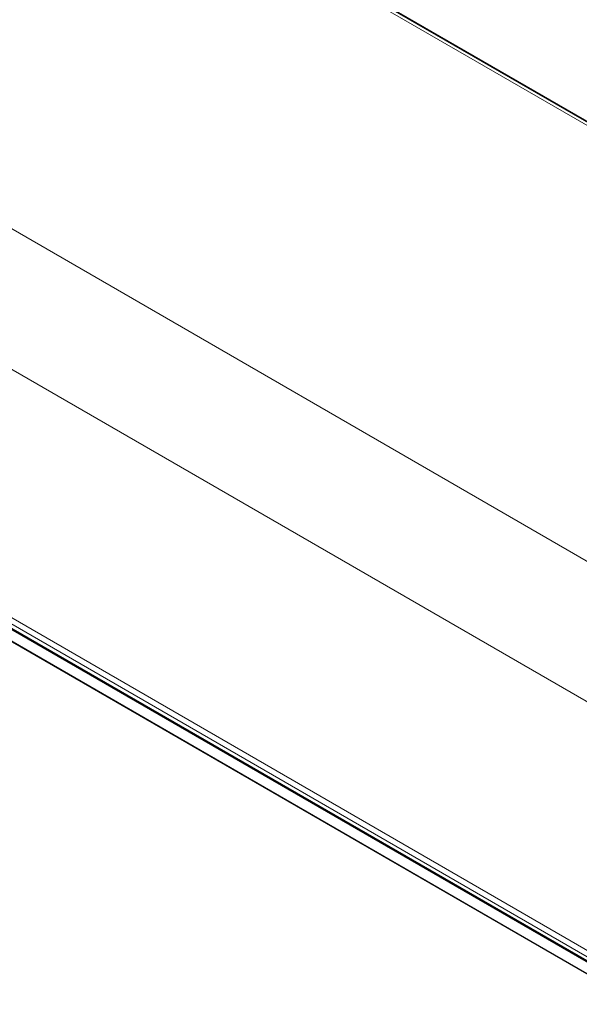
# Model space of a CAD drawing. Units: millimetres. Extents: x -68 to 1492, y -1 to 647.
# Drawn here: x 1408 to 1448, y 0 to 71 of the extents above; entities that cross this region are included whole.
import ezdxf

# ---------------------------------------------------------------- set-up
doc = ezdxf.new("R2010")
doc.units = ezdxf.units.MM
doc.header["$LTSCALE"] = 7.142857
doc.layers.add('Visible (ISO)', color=7, linetype='Continuous', lineweight=25)
doc.layers.add('Visible Narrow (ISO)', color=7, linetype='Continuous', lineweight=15)

msp = doc.modelspace()

# ---------------------------------------------------------------- linework, layer by layer
at = {"layer": 'Visible (ISO)'}
for p, q in [((1485.84, 42.528), (1139.57, 242.447)), ((1104.008, 202.529), (1450.278, 2.61)), ((1106.065, 200.407), (1452.451, 0.421)), ((1325.945, 134.89), (1457.998, 58.649))]:
    msp.add_line(p, q, dxfattribs=at)
at = {"layer": 'Visible Narrow (ISO)'}
for p, q in [((1485.465, 42.491), (1139.195, 242.41)), ((1111.994, 226.706), (1458.264, 26.787)), ((1453.206, 19.584), (1106.936, 219.503)), ((1103.219, 203.743), (1449.489, 3.824)), ((1449.566, 3.324), (1103.296, 203.243)), ((1103.979, 202.552), (1450.249, 2.632)), ((1450.501, 2.394), (1104.086, 202.397)), ((1106.011, 200.449), (1452.426, 0.446))]:
    msp.add_line(p, q, dxfattribs=at)

doc.saveas('drawing.dxf')
